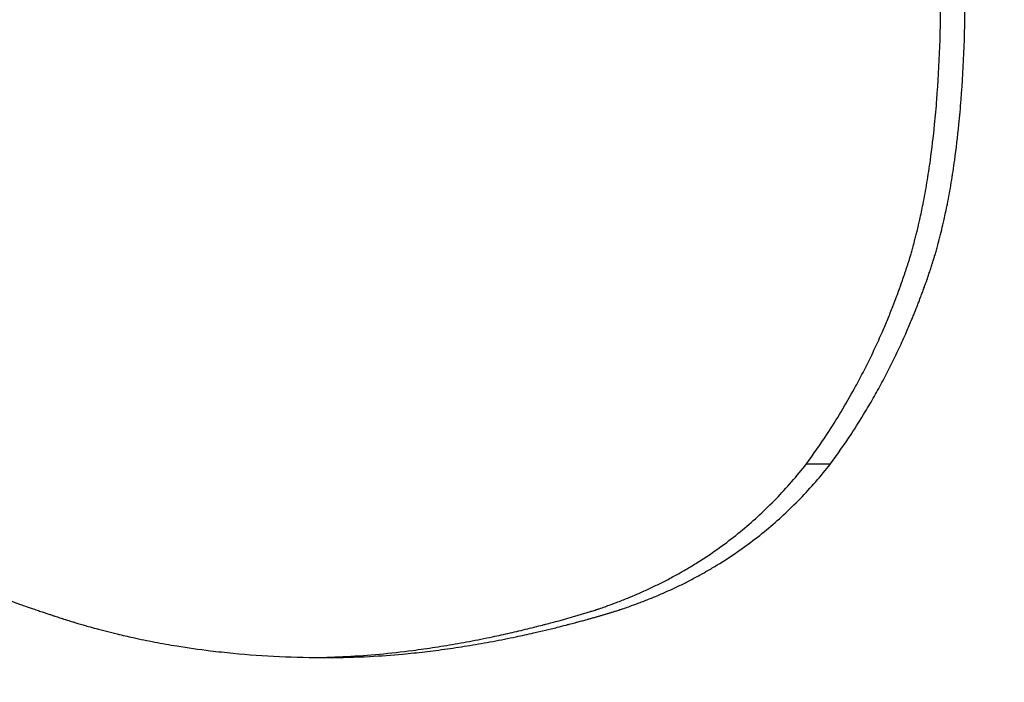
# Model space of a CAD drawing. Units: inches. Extents: x 22 to 246, y 8 to 171.
# Drawn here: x 107 to 107, y 151 to 151 of the extents above; entities that cross this region are included whole.
import ezdxf

# ---------------------------------------------------------------- set-up
doc = ezdxf.new("R2010")
doc.units = ezdxf.units.IN
doc.header["$LTSCALE"] = 16
doc.header["$MEASUREMENT"] = 0
for name, color, linetype, lineweight in [('Dimensions(ANSI)', 7, 'Continuous', 18), ('Visible Edges(ANSI)', 7, 'Continuous', 25), ('Visible Tangent Edges(ANSI)', 7, 'Continuous', 25)]:
    doc.layers.add(name, color=color, linetype=linetype, lineweight=lineweight)
doc.styles.add('MESTEK', font='arial.ttf')
doc.dimstyles.new('MESTEK FRACTIONS', dxfattribs={"dimscale": 16, "dimtxt": 0.08, "dimasz": 0.098425, "dimexe": 0.063, "dimexo": 0.0625, "dimgap": 0.031496, "dimtad": 0, "dimtih": 1, "dimtoh": 1, "dimdec": 5, "dimrnd": 1e-08, "dimzin": 1, "dimdsep": 46, "dimlunit": 5, "dimtxsty": 'MESTEK', "dimcen": 0.09, "dimdle": 0.393701, "dimclrd": 7, "dimclre": 7, "dimclrt": 7, "dimadec": 0, "dimazin": 0, "dimtfac": 1, "dimtofl": 0, "dimtmove": 0, "dimatfit": 3, "dimfxl": 0, "dimfrac": 2, "dimtolj": 1, "dimtzin": 0, "dimlwd": 15, "dimlwe": 15, "dimarcsym": 0})

# ---------------------------------------------------------------- blocks, each defined once
blk = doc.blocks.new('*D20')
at = {"layer": 'Defpoints', "color": 0, "linetype": 'Continuous'}
for p in [(100.418768, 167.071077), (149.457649, 154.289943), (100.418768, 139.724887)]:
    blk.add_point(p, dxfattribs=at)
at = {"layer": 'Dimensions(ANSI)', "color": 7, "linetype": 'Continuous', "lineweight": 15}
for p, q in [((100.418768, 140.724887), (100.418768, 168.079077)), ((149.457649, 155.289943), (149.457649, 168.079077)), ((101.993571, 167.071077), (120.19831, 167.071077)), ((147.882846, 167.071077), (129.678107, 167.071077))]:
    blk.add_line(p, q, dxfattribs=at)
at = {"layer": 'Dimensions(ANSI)', "color": 7, "linetype": 'Continuous'}
for points in [[(101.993571, 167.333544), (101.993571, 166.80861), (100.418768, 167.071077)], [(147.882846, 167.333544), (147.882846, 166.80861), (149.457649, 167.071077)]]:
    blk.add_solid(points, dxfattribs=at)
at = {"layer": 'Dimensions(ANSI)', "color": 7, "linetype": 'Continuous', "lineweight": 18, "insert": (124.938208, 167.071077), "char_height": 1.28, "attachment_point": 5, "style": 'MESTEK'}
blk.add_mtext('\\A1; 49"\\P(1245 mm)', dxfattribs=at)

msp = doc.modelspace()

# ---------------------------------------------------------------- linework, layer by layer
at = {"layer": 'Visible Edges(ANSI)', "color": 7}
for points, knots in [([(107.4096377, 150.8239217), (107.4098366, 150.8241919), (107.410028, 150.8244669), (107.410212, 150.824747), (107.41035, 150.824957), (107.4104839, 150.8251698), (107.4106136, 150.8253854), (107.4107433, 150.825601), (107.4108688, 150.8258194), (107.4109902, 150.8260405), (107.4110307, 150.8261142), (107.4110707, 150.8261883), (107.4111102, 150.8262626), (107.4111893, 150.8264113), (107.4112666, 150.8265612), (107.411342, 150.8267124), (107.4113797, 150.826788), (107.4114169, 150.8268638), (107.4114537, 150.82694), (107.4115273, 150.8270924), (107.411599, 150.8272461), (107.4116689, 150.8274009), (107.4117039, 150.8274784), (107.4117384, 150.8275561), (107.4117724, 150.8276342), (107.4118235, 150.8277513), (107.4118735, 150.827869), (107.4119225, 150.8279875), (107.4119715, 150.828106), (107.4120195, 150.8282252), (107.4120664, 150.828345), (107.4121056, 150.8284449), (107.412144, 150.8285453), (107.4121817, 150.8286461), (107.4121892, 150.8286663), (107.4121967, 150.8286865), (107.4122042, 150.8287067), (107.4122379, 150.8287977), (107.4122709, 150.828889), (107.4123035, 150.8289807), (107.4123143, 150.8290113), (107.4123251, 150.8290419), (107.4123358, 150.8290726), (107.4123572, 150.8291339), (107.4123784, 150.8291954), (107.4123993, 150.8292571), (107.4124097, 150.8292879), (107.4124201, 150.8293188), (107.4124304, 150.8293498), (107.4124407, 150.8293808), (107.412451, 150.8294119), (107.4124611, 150.8294433), (107.4124713, 150.8294746), (107.4124813, 150.8295061), (107.4124913, 150.8295377), (107.4125013, 150.8295694), (107.4125112, 150.8296012), (107.412521, 150.8296332), (107.4125243, 150.8296438), (107.4125276, 150.8296545), (107.4125308, 150.8296652), (107.4125406, 150.8296973), (107.4125503, 150.8297295), (107.4125599, 150.829762), (107.4125663, 150.8297836), (107.4125727, 150.8298052), (107.412579, 150.829827), (107.4125917, 150.8298705), (107.4126042, 150.8299143), (107.4126166, 150.8299584), (107.4126228, 150.8299804), (107.4126289, 150.8300025), (107.412635, 150.8300247), (107.4126534, 150.8300912), (107.4126714, 150.8301584), (107.4126891, 150.8302263), (107.4127009, 150.8302715), (107.4127126, 150.830317), (107.4127241, 150.8303629), (107.4127471, 150.8304545), (107.4127695, 150.8305472), (107.4127914, 150.8306412), (107.4128023, 150.8306881), (107.4128131, 150.8307354), (107.4128238, 150.8307829), (107.4128557, 150.8309255), (107.4128863, 150.8310707), (107.4129157, 150.8312186), (107.4129352, 150.8313171), (107.4129542, 150.8314168), (107.4129726, 150.8315176), (107.4130094, 150.8317193), (107.4130439, 150.8319256), (107.4130761, 150.8321366), (107.4130922, 150.832242), (107.4131078, 150.8323486), (107.4131227, 150.8324564), (107.4131676, 150.8327797), (107.4132072, 150.8331134), (107.4132417, 150.8334575), (107.4132647, 150.8336868), (107.4132854, 150.8339208), (107.4133038, 150.8341595), (107.4133406, 150.8346367), (107.4133681, 150.8351323), (107.4133865, 150.8356465), (107.4134049, 150.8361606), (107.4134141, 150.8366932), (107.4134141, 150.8372443)], [0, 0, 0, 0, 0.1666667, 0.1666667, 0.1666667, 0.2916667, 0.2916667, 0.2916667, 0.4166667, 0.4166667, 0.4166667, 0.4583333, 0.4583333, 0.4583333, 0.5416667, 0.5416667, 0.5416667, 0.5833333, 0.5833333, 0.5833333, 0.6666667, 0.6666667, 0.6666667, 0.7083333, 0.7083333, 0.7083333, 0.7708333, 0.7708333, 0.7708333, 0.8333333, 0.8333333, 0.8333333, 0.8854167, 0.8854167, 0.8854167, 0.8958333, 0.8958333, 0.8958333, 0.9427083, 0.9427083, 0.9427083, 0.9583333, 0.9583333, 0.9583333, 0.9895833, 0.9895833, 0.9895833, 1.0052083, 1.0052083, 1.0052083, 1.0208333, 1.0208333, 1.0208333, 1.0364583, 1.0364583, 1.0364583, 1.0520833, 1.0520833, 1.0520833, 1.0572917, 1.0572917, 1.0572917, 1.0729167, 1.0729167, 1.0729167, 1.0833333, 1.0833333, 1.0833333, 1.1041667, 1.1041667, 1.1041667, 1.1145833, 1.1145833, 1.1145833, 1.1458333, 1.1458333, 1.1458333, 1.1666667, 1.1666667, 1.1666667, 1.2083333, 1.2083333, 1.2083333, 1.2291667, 1.2291667, 1.2291667, 1.2916667, 1.2916667, 1.2916667, 1.3333333, 1.3333333, 1.3333333, 1.4166667, 1.4166667, 1.4166667, 1.4583333, 1.4583333, 1.4583333, 1.5833333, 1.5833333, 1.5833333, 1.6666667, 1.6666667, 1.6666667, 1.8333333, 1.8333333, 1.8333333, 2, 2, 2, 2]), ([(107.4103144, 150.8239217), (107.4105137, 150.8241919), (107.4107055, 150.8244669), (107.4108899, 150.824747), (107.4110282, 150.824957), (107.4111623, 150.8251698), (107.4112923, 150.8253854), (107.4113356, 150.8254573), (107.4113784, 150.8255294), (107.4114208, 150.8256019), (107.4115056, 150.8257469), (107.4115886, 150.8258931), (107.4116696, 150.8260405), (107.4117102, 150.8261142), (107.4117503, 150.8261883), (107.4117899, 150.8262626), (107.4118692, 150.8264113), (107.4119466, 150.8265612), (107.4120221, 150.8267124), (107.4120599, 150.826788), (107.4120972, 150.8268638), (107.4121341, 150.82694), (107.4122078, 150.8270924), (107.4122797, 150.8272461), (107.4123497, 150.8274009), (107.4123848, 150.8274784), (107.4124193, 150.8275561), (107.4124534, 150.8276342), (107.4125046, 150.8277513), (107.4125547, 150.827869), (107.4126038, 150.8279875), (107.4126202, 150.828027), (107.4126364, 150.8280666), (107.4126526, 150.8281062), (107.4126849, 150.8281855), (107.4127167, 150.8282651), (107.412748, 150.828345), (107.4127637, 150.828385), (107.4127793, 150.828425), (107.4127947, 150.8284651), (107.4128179, 150.8285253), (107.4128408, 150.8285856), (107.4128635, 150.8286461), (107.412871, 150.8286663), (107.4128786, 150.8286865), (107.4128861, 150.8287067), (107.412901, 150.8287471), (107.4129159, 150.8287876), (107.4129307, 150.8288282), (107.4129381, 150.8288485), (107.4129454, 150.8288688), (107.4129528, 150.8288891), (107.4129637, 150.8289196), (107.4129747, 150.8289502), (107.4129855, 150.8289807), (107.4129964, 150.8290113), (107.4130072, 150.8290419), (107.4130179, 150.8290726), (107.4130215, 150.8290828), (107.4130251, 150.829093), (107.4130286, 150.8291033), (107.4130357, 150.8291237), (107.4130428, 150.8291442), (107.4130499, 150.8291647), (107.4130534, 150.829175), (107.413057, 150.8291852), (107.4130605, 150.8291955), (107.4130675, 150.829216), (107.4130745, 150.8292365), (107.4130815, 150.8292571), (107.413085, 150.8292674), (107.4130885, 150.8292777), (107.413092, 150.829288), (107.4130989, 150.8293085), (107.4131059, 150.8293291), (107.4131127, 150.8293498), (107.4131162, 150.8293601), (107.4131196, 150.8293705), (107.4131231, 150.8293808), (107.4131299, 150.8294016), (107.4131367, 150.8294224), (107.4131435, 150.8294433), (107.4131469, 150.8294537), (107.4131503, 150.8294642), (107.4131536, 150.8294747), (107.4131604, 150.8294956), (107.4131671, 150.8295166), (107.4131738, 150.8295377), (107.4131771, 150.8295483), (107.4131804, 150.8295589), (107.4131838, 150.8295694), (107.4131904, 150.8295906), (107.413197, 150.8296119), (107.4132036, 150.8296332), (107.4132068, 150.8296438), (107.4132101, 150.8296545), (107.4132134, 150.8296652), (107.4132232, 150.8296973), (107.4132329, 150.8297295), (107.4132425, 150.829762), (107.4132489, 150.8297836), (107.4132553, 150.8298052), (107.4132616, 150.829827), (107.4132743, 150.8298705), (107.4132869, 150.8299143), (107.4132993, 150.8299584), (107.4133055, 150.8299804), (107.4133116, 150.8300025), (107.4133178, 150.8300247), (107.4133362, 150.8300912), (107.4133542, 150.8301584), (107.413372, 150.8302263), (107.4133838, 150.8302715), (107.4133955, 150.830317), (107.413407, 150.8303629), (107.4134301, 150.8304545), (107.4134525, 150.8305472), (107.4134745, 150.8306412), (107.4134854, 150.8306881), (107.4134962, 150.8307354), (107.4135069, 150.8307829), (107.4135389, 150.8309255), (107.4135696, 150.8310707), (107.413599, 150.8312186), (107.4136186, 150.8313171), (107.4136376, 150.8314168), (107.413656, 150.8315176), (107.4136929, 150.8317193), (107.4137275, 150.8319256), (107.4137598, 150.8321366), (107.4137759, 150.832242), (107.4137915, 150.8323486), (107.4138064, 150.8324564), (107.4138514, 150.8327797), (107.4138911, 150.8331134), (107.4139257, 150.8334575), (107.4139487, 150.8336868), (107.4139694, 150.8339208), (107.4139879, 150.8341595), (107.4140247, 150.8346367), (107.4140523, 150.8351323), (107.4140708, 150.8356465), (107.4140892, 150.8361606), (107.4140984, 150.8366932), (107.4140984, 150.8372443)], [0, 0, 0, 0, 0.1666667, 0.1666667, 0.1666667, 0.2916667, 0.2916667, 0.2916667, 0.3333333, 0.3333333, 0.3333333, 0.4166667, 0.4166667, 0.4166667, 0.4583333, 0.4583333, 0.4583333, 0.5416667, 0.5416667, 0.5416667, 0.5833333, 0.5833333, 0.5833333, 0.6666667, 0.6666667, 0.6666667, 0.7083333, 0.7083333, 0.7083333, 0.7708333, 0.7708333, 0.7708333, 0.7916667, 0.7916667, 0.7916667, 0.8333333, 0.8333333, 0.8333333, 0.8541667, 0.8541667, 0.8541667, 0.8854167, 0.8854167, 0.8854167, 0.8958333, 0.8958333, 0.8958333, 0.9166667, 0.9166667, 0.9166667, 0.9270833, 0.9270833, 0.9270833, 0.9427083, 0.9427083, 0.9427083, 0.9583333, 0.9583333, 0.9583333, 0.9635417, 0.9635417, 0.9635417, 0.9739583, 0.9739583, 0.9739583, 0.9791667, 0.9791667, 0.9791667, 0.9895833, 0.9895833, 0.9895833, 0.9947917, 0.9947917, 0.9947917, 1.0052083, 1.0052083, 1.0052083, 1.0104167, 1.0104167, 1.0104167, 1.0208333, 1.0208333, 1.0208333, 1.0260417, 1.0260417, 1.0260417, 1.0364583, 1.0364583, 1.0364583, 1.0416667, 1.0416667, 1.0416667, 1.0520833, 1.0520833, 1.0520833, 1.0572917, 1.0572917, 1.0572917, 1.0729167, 1.0729167, 1.0729167, 1.0833333, 1.0833333, 1.0833333, 1.1041667, 1.1041667, 1.1041667, 1.1145833, 1.1145833, 1.1145833, 1.1458333, 1.1458333, 1.1458333, 1.1666667, 1.1666667, 1.1666667, 1.2083333, 1.2083333, 1.2083333, 1.2291667, 1.2291667, 1.2291667, 1.2916667, 1.2916667, 1.2916667, 1.3333333, 1.3333333, 1.3333333, 1.4166667, 1.4166667, 1.4166667, 1.4583333, 1.4583333, 1.4583333, 1.5833333, 1.5833333, 1.5833333, 1.6666667, 1.6666667, 1.6666667, 1.8333333, 1.8333333, 1.8333333, 2, 2, 2, 2]), ([(107.3958105, 150.8184781), (107.3961076, 150.8184822), (107.3964075, 150.8184923), (107.3967102, 150.8185085), (107.3970137, 150.8185247), (107.39732, 150.8185469), (107.397629, 150.8185753), (107.397938, 150.8186037), (107.3982498, 150.8186381), (107.3985643, 150.8186786), (107.3986691, 150.8186921), (107.3987742, 150.8187063), (107.3988796, 150.8187212), (107.3990905, 150.8187509), (107.3993026, 150.8187833), (107.3995158, 150.8188184), (107.3996225, 150.818836), (107.3997294, 150.8188542), (107.3998367, 150.8188731), (107.4000511, 150.8189109), (107.4002668, 150.8189515), (107.4004837, 150.8189947), (107.4005921, 150.8190163), (107.4007008, 150.8190386), (107.4008098, 150.8190615), (107.4009734, 150.819096), (107.4011376, 150.8191319), (107.4013024, 150.8191694), (107.4014673, 150.8192069), (107.4016329, 150.8192459), (107.4017991, 150.8192864), (107.4019376, 150.8193202), (107.4020765, 150.819355), (107.4022159, 150.8193909), (107.4022438, 150.819398), (107.4022717, 150.8194053), (107.4022996, 150.8194125), (107.4024253, 150.8194452), (107.4025513, 150.8194787), (107.4026777, 150.8195131), (107.4027198, 150.8195246), (107.402762, 150.8195361), (107.4028042, 150.8195478), (107.4028886, 150.8195711), (107.4029732, 150.8195947), (107.4030579, 150.8196188), (107.4031003, 150.8196308), (107.4031428, 150.8196429), (107.4031851, 150.8196552), (107.4032275, 150.8196674), (107.4032697, 150.8196799), (107.4033117, 150.8196924), (107.4033538, 150.819705), (107.4033957, 150.8197178), (107.4034375, 150.8197306), (107.4034793, 150.8197435), (107.403521, 150.8197566), (107.4035625, 150.8197698), (107.4035763, 150.8197742), (107.4035901, 150.8197786), (107.4036039, 150.8197831), (107.4036454, 150.8197964), (107.4036867, 150.8198099), (107.4037278, 150.8198235), (107.4037553, 150.8198326), (107.4037826, 150.8198417), (107.40381, 150.819851), (107.4038646, 150.8198694), (107.403919, 150.8198882), (107.4039731, 150.8199072), (107.4040002, 150.8199167), (107.4040272, 150.8199263), (107.4040542, 150.8199359), (107.404135, 150.8199649), (107.4042154, 150.8199945), (107.4042951, 150.8200247), (107.4043483, 150.8200448), (107.4044013, 150.8200653), (107.404454, 150.820086), (107.4045594, 150.8201274), (107.4046638, 150.8201699), (107.4047673, 150.8202136), (107.404819, 150.8202354), (107.4048705, 150.8202576), (107.4049218, 150.82028), (107.4050243, 150.8203248), (107.4051259, 150.8203707), (107.4052265, 150.8204177), (107.4052768, 150.8204412), (107.4053268, 150.8204651), (107.4053766, 150.8204891), (107.4054763, 150.8205373), (107.405575, 150.8205866), (107.4056727, 150.820637), (107.4057216, 150.8206622), (107.4057702, 150.8206877), (107.4058186, 150.8207135), (107.4059638, 150.8207908), (107.4061068, 150.8208707), (107.4062477, 150.8209531), (107.4063416, 150.821008), (107.4064345, 150.8210641), (107.4065266, 150.8211212), (107.4068026, 150.8212928), (107.4070701, 150.8214744), (107.4073291, 150.8216662), (107.4075018, 150.8217941), (107.4076707, 150.8219264), (107.4078359, 150.8220633), (107.4081661, 150.822337), (107.4084814, 150.8226287), (107.4087816, 150.8229385), (107.4090819, 150.8232482), (107.4093672, 150.823576), (107.4096377, 150.8239217)], [0.0420118, 0.0420118, 0.0420118, 0.0420118, 0.1666667, 0.1666667, 0.1666667, 0.2916667, 0.2916667, 0.2916667, 0.4166667, 0.4166667, 0.4166667, 0.4583333, 0.4583333, 0.4583333, 0.5416667, 0.5416667, 0.5416667, 0.5833333, 0.5833333, 0.5833333, 0.6666667, 0.6666667, 0.6666667, 0.7083333, 0.7083333, 0.7083333, 0.7708333, 0.7708333, 0.7708333, 0.8333333, 0.8333333, 0.8333333, 0.8854167, 0.8854167, 0.8854167, 0.8958333, 0.8958333, 0.8958333, 0.9427083, 0.9427083, 0.9427083, 0.9583333, 0.9583333, 0.9583333, 0.9895833, 0.9895833, 0.9895833, 1.0052083, 1.0052083, 1.0052083, 1.0208333, 1.0208333, 1.0208333, 1.0364583, 1.0364583, 1.0364583, 1.0520833, 1.0520833, 1.0520833, 1.0572917, 1.0572917, 1.0572917, 1.0729167, 1.0729167, 1.0729167, 1.0833333, 1.0833333, 1.0833333, 1.1041667, 1.1041667, 1.1041667, 1.1145833, 1.1145833, 1.1145833, 1.1458333, 1.1458333, 1.1458333, 1.1666667, 1.1666667, 1.1666667, 1.2083333, 1.2083333, 1.2083333, 1.2291667, 1.2291667, 1.2291667, 1.2708333, 1.2708333, 1.2708333, 1.2916667, 1.2916667, 1.2916667, 1.3333333, 1.3333333, 1.3333333, 1.3541667, 1.3541667, 1.3541667, 1.4166667, 1.4166667, 1.4166667, 1.4583333, 1.4583333, 1.4583333, 1.5833333, 1.5833333, 1.5833333, 1.6666667, 1.6666667, 1.6666667, 1.8333333, 1.8333333, 1.8333333, 2, 2, 2, 2]), ([(107.3961595, 150.818476), (107.396555, 150.818476), (107.3969556, 150.8184868), (107.3973611, 150.8185085), (107.3976652, 150.8185247), (107.3979721, 150.8185469), (107.3982817, 150.8185753), (107.3983849, 150.8185848), (107.3984884, 150.8185949), (107.3985923, 150.8186057), (107.3987999, 150.8186273), (107.3990088, 150.8186516), (107.3992188, 150.8186786), (107.3993239, 150.8186921), (107.3994292, 150.8187063), (107.3995349, 150.8187212), (107.3997461, 150.8187509), (107.3999586, 150.8187833), (107.4001723, 150.8188184), (107.4002792, 150.818836), (107.4003863, 150.8188542), (107.4004938, 150.8188731), (107.4007087, 150.8189109), (107.4009248, 150.8189515), (107.4011421, 150.8189947), (107.4012507, 150.8190163), (107.4013597, 150.8190386), (107.4014689, 150.8190615), (107.4016328, 150.819096), (107.4017973, 150.8191319), (107.4019625, 150.8191694), (107.4020176, 150.8191819), (107.4020727, 150.8191946), (107.4021279, 150.8192074), (107.4022384, 150.8192331), (107.4023491, 150.8192594), (107.4024601, 150.8192864), (107.4025156, 150.8192999), (107.4025712, 150.8193136), (107.4026269, 150.8193274), (107.4027104, 150.8193482), (107.402794, 150.8193693), (107.4028778, 150.8193909), (107.4029058, 150.819398), (107.4029337, 150.8194053), (107.4029617, 150.8194125), (107.4030177, 150.819427), (107.4030737, 150.8194417), (107.4031298, 150.8194566), (107.4031578, 150.819464), (107.4031859, 150.8194715), (107.403214, 150.819479), (107.4032561, 150.8194903), (107.4032983, 150.8195016), (107.4033405, 150.8195131), (107.4033827, 150.8195246), (107.403425, 150.8195361), (107.4034673, 150.8195478), (107.4034814, 150.8195516), (107.4034955, 150.8195555), (107.4035096, 150.8195594), (107.4035378, 150.8195672), (107.403566, 150.8195751), (107.4035943, 150.819583), (107.4036084, 150.8195869), (107.4036225, 150.8195909), (107.4036367, 150.8195949), (107.4036649, 150.8196028), (107.4036932, 150.8196108), (107.4037215, 150.8196188), (107.4037357, 150.8196228), (107.4037498, 150.8196268), (107.403764, 150.8196309), (107.4037923, 150.8196389), (107.4038207, 150.819647), (107.403849, 150.8196552), (107.4038631, 150.8196593), (107.4038772, 150.8196634), (107.4038913, 150.8196675), (107.4039196, 150.8196757), (107.4039477, 150.8196841), (107.4039758, 150.8196924), (107.4039899, 150.8196966), (107.4040039, 150.8197008), (107.4040179, 150.8197051), (107.404046, 150.8197135), (107.4040739, 150.8197221), (107.4041018, 150.8197306), (107.4041158, 150.8197349), (107.4041298, 150.8197393), (107.4041437, 150.8197436), (107.4041715, 150.8197523), (107.4041993, 150.819761), (107.4042271, 150.8197698), (107.4042409, 150.8197742), (107.4042548, 150.8197786), (107.4042686, 150.8197831), (107.4043101, 150.8197964), (107.4043515, 150.8198099), (107.4043927, 150.8198235), (107.4044202, 150.8198326), (107.4044477, 150.8198417), (107.404475, 150.819851), (107.4045298, 150.8198694), (107.4045843, 150.8198882), (107.4046385, 150.8199072), (107.4046657, 150.8199167), (107.4046927, 150.8199263), (107.4047197, 150.8199359), (107.4048008, 150.8199649), (107.4048812, 150.8199945), (107.4049612, 150.8200247), (107.4050145, 150.8200448), (107.4050675, 150.8200653), (107.4051203, 150.820086), (107.4052259, 150.8201274), (107.4053306, 150.8201699), (107.4054343, 150.8202136), (107.4054861, 150.8202354), (107.4055377, 150.8202576), (107.4055891, 150.82028), (107.4056918, 150.8203248), (107.4057936, 150.8203707), (107.4058944, 150.8204177), (107.4059448, 150.8204412), (107.4059949, 150.8204651), (107.4060449, 150.8204891), (107.4061447, 150.8205373), (107.4062436, 150.8205866), (107.4063415, 150.820637), (107.4063905, 150.8206622), (107.4064392, 150.8206877), (107.4064877, 150.8207135), (107.4066332, 150.8207908), (107.4067765, 150.8208707), (107.4069176, 150.8209531), (107.4070117, 150.821008), (107.4071049, 150.8210641), (107.4071971, 150.8211212), (107.4074737, 150.8212928), (107.4077417, 150.8214744), (107.4080013, 150.8216662), (107.4081743, 150.8217941), (107.4083435, 150.8219264), (107.408509, 150.8220633), (107.4088399, 150.822337), (107.4091558, 150.8226287), (107.4094567, 150.8229385), (107.4097575, 150.8232482), (107.4100434, 150.823576), (107.4103144, 150.8239217)], [0, 0, 0, 0, 0.1666667, 0.1666667, 0.1666667, 0.2916667, 0.2916667, 0.2916667, 0.3333333, 0.3333333, 0.3333333, 0.4166667, 0.4166667, 0.4166667, 0.4583333, 0.4583333, 0.4583333, 0.5416667, 0.5416667, 0.5416667, 0.5833333, 0.5833333, 0.5833333, 0.6666667, 0.6666667, 0.6666667, 0.7083333, 0.7083333, 0.7083333, 0.7708333, 0.7708333, 0.7708333, 0.7916667, 0.7916667, 0.7916667, 0.8333333, 0.8333333, 0.8333333, 0.8541667, 0.8541667, 0.8541667, 0.8854167, 0.8854167, 0.8854167, 0.8958333, 0.8958333, 0.8958333, 0.9166667, 0.9166667, 0.9166667, 0.9270833, 0.9270833, 0.9270833, 0.9427083, 0.9427083, 0.9427083, 0.9583333, 0.9583333, 0.9583333, 0.9635417, 0.9635417, 0.9635417, 0.9739583, 0.9739583, 0.9739583, 0.9791667, 0.9791667, 0.9791667, 0.9895833, 0.9895833, 0.9895833, 0.9947917, 0.9947917, 0.9947917, 1.0052083, 1.0052083, 1.0052083, 1.0104167, 1.0104167, 1.0104167, 1.0208333, 1.0208333, 1.0208333, 1.0260417, 1.0260417, 1.0260417, 1.0364583, 1.0364583, 1.0364583, 1.0416667, 1.0416667, 1.0416667, 1.0520833, 1.0520833, 1.0520833, 1.0572917, 1.0572917, 1.0572917, 1.0729167, 1.0729167, 1.0729167, 1.0833333, 1.0833333, 1.0833333, 1.1041667, 1.1041667, 1.1041667, 1.1145833, 1.1145833, 1.1145833, 1.1458333, 1.1458333, 1.1458333, 1.1666667, 1.1666667, 1.1666667, 1.2083333, 1.2083333, 1.2083333, 1.2291667, 1.2291667, 1.2291667, 1.2708333, 1.2708333, 1.2708333, 1.2916667, 1.2916667, 1.2916667, 1.3333333, 1.3333333, 1.3333333, 1.3541667, 1.3541667, 1.3541667, 1.4166667, 1.4166667, 1.4166667, 1.4583333, 1.4583333, 1.4583333, 1.5833333, 1.5833333, 1.5833333, 1.6666667, 1.6666667, 1.6666667, 1.8333333, 1.8333333, 1.8333333, 2, 2, 2, 2]), ([(107.3818479, 150.8223658), (107.3822217, 150.8221821), (107.3825962, 150.8220034), (107.3829712, 150.8218296), (107.3832525, 150.8216993), (107.3835342, 150.8215717), (107.3838162, 150.821447), (107.3839102, 150.8214054), (107.3840042, 150.8213641), (107.3840983, 150.8213231), (107.3842865, 150.8212412), (107.3844748, 150.8211605), (107.3846632, 150.821081), (107.3847575, 150.8210413), (107.3848517, 150.8210019), (107.3849461, 150.8209628), (107.3851347, 150.8208846), (107.3853235, 150.8208076), (107.3855124, 150.8207318), (107.3856069, 150.820694), (107.3857014, 150.8206564), (107.3857959, 150.8206191), (107.385985, 150.8205446), (107.3861742, 150.8204714), (107.3863636, 150.8203993), (107.3864583, 150.8203633), (107.386553, 150.8203276), (107.3866478, 150.8202922), (107.38679, 150.8202391), (107.3869322, 150.8201867), (107.3870745, 150.820135), (107.387122, 150.8201178), (107.3871694, 150.8201006), (107.3872169, 150.8200835), (107.3873118, 150.8200494), (107.3874067, 150.8200155), (107.3875017, 150.819982), (107.3875492, 150.8199652), (107.3875967, 150.8199485), (107.3876443, 150.8199319), (107.3877155, 150.819907), (107.3877868, 150.8198822), (107.3878581, 150.8198577), (107.3878819, 150.8198495), (107.3879057, 150.8198413), (107.3879295, 150.8198331), (107.387977, 150.8198168), (107.3880246, 150.8198006), (107.3880721, 150.8197844), (107.3880959, 150.8197764), (107.3881197, 150.8197683), (107.3881435, 150.8197603), (107.3881792, 150.8197482), (107.3882149, 150.8197362), (107.3882506, 150.8197242), (107.3882863, 150.8197123), (107.388322, 150.8197004), (107.3883577, 150.8196885), (107.3883696, 150.8196845), (107.3883815, 150.8196806), (107.3883934, 150.8196766), (107.3884172, 150.8196687), (107.388441, 150.8196608), (107.3884648, 150.819653), (107.3884767, 150.819649), (107.3884886, 150.8196451), (107.3885005, 150.8196412), (107.3885244, 150.8196333), (107.3885482, 150.8196255), (107.388572, 150.8196177), (107.3885839, 150.8196138), (107.3885958, 150.8196099), (107.3886077, 150.819606), (107.3886315, 150.8195982), (107.3886553, 150.8195905), (107.3886792, 150.8195827), (107.3886911, 150.8195789), (107.388703, 150.819575), (107.388715, 150.8195712), (107.3887389, 150.8195635), (107.3887628, 150.8195558), (107.3887867, 150.8195482), (107.3887986, 150.8195444), (107.3888106, 150.8195406), (107.3888226, 150.8195369), (107.3888465, 150.8195293), (107.3888705, 150.8195218), (107.3888945, 150.8195143), (107.3889065, 150.8195106), (107.3889185, 150.8195068), (107.3889305, 150.8195031), (107.3889545, 150.8194957), (107.3889785, 150.8194883), (107.3890026, 150.8194809), (107.3890146, 150.8194772), (107.3890267, 150.8194735), (107.3890387, 150.8194699), (107.3890748, 150.8194589), (107.389111, 150.819448), (107.3891473, 150.8194372), (107.3891714, 150.81943), (107.3891956, 150.8194228), (107.3892198, 150.8194157), (107.3892682, 150.8194015), (107.3893167, 150.8193874), (107.3893653, 150.8193735), (107.3893896, 150.8193665), (107.389414, 150.8193596), (107.3894383, 150.8193528), (107.3895114, 150.8193321), (107.3895846, 150.8193119), (107.3896581, 150.819292), (107.3897071, 150.8192787), (107.3897562, 150.8192656), (107.3898054, 150.8192526), (107.3899038, 150.8192268), (107.3900025, 150.8192015), (107.3901016, 150.8191769), (107.3901512, 150.8191646), (107.3902008, 150.8191525), (107.3902506, 150.8191405), (107.3903999, 150.8191046), (107.39055, 150.8190701), (107.390701, 150.8190371), (107.3908016, 150.8190151), (107.3909026, 150.8189938), (107.3910041, 150.8189731), (107.3912069, 150.8189316), (107.3914112, 150.8188928), (107.3916171, 150.8188566), (107.39172, 150.8188385), (107.3918233, 150.818821), (107.391927, 150.8188042), (107.392238, 150.8187537), (107.3925524, 150.818709), (107.3928702, 150.8186702), (107.3930821, 150.8186443), (107.3932954, 150.818621), (107.3935103, 150.8186003), (107.39394, 150.8185589), (107.3943756, 150.8185278), (107.3948172, 150.8185071), (107.3952587, 150.8184864), (107.3957062, 150.818476), (107.3961595, 150.818476)], [0, 0, 0, 0, 0.1666667, 0.1666667, 0.1666667, 0.2916667, 0.2916667, 0.2916667, 0.3333333, 0.3333333, 0.3333333, 0.4166667, 0.4166667, 0.4166667, 0.4583333, 0.4583333, 0.4583333, 0.5416667, 0.5416667, 0.5416667, 0.5833333, 0.5833333, 0.5833333, 0.6666667, 0.6666667, 0.6666667, 0.7083333, 0.7083333, 0.7083333, 0.7708333, 0.7708333, 0.7708333, 0.7916667, 0.7916667, 0.7916667, 0.8333333, 0.8333333, 0.8333333, 0.8541667, 0.8541667, 0.8541667, 0.8854167, 0.8854167, 0.8854167, 0.8958333, 0.8958333, 0.8958333, 0.9166667, 0.9166667, 0.9166667, 0.9270833, 0.9270833, 0.9270833, 0.9427083, 0.9427083, 0.9427083, 0.9583333, 0.9583333, 0.9583333, 0.9635417, 0.9635417, 0.9635417, 0.9739583, 0.9739583, 0.9739583, 0.9791667, 0.9791667, 0.9791667, 0.9895833, 0.9895833, 0.9895833, 0.9947917, 0.9947917, 0.9947917, 1.0052083, 1.0052083, 1.0052083, 1.0104167, 1.0104167, 1.0104167, 1.0208333, 1.0208333, 1.0208333, 1.0260417, 1.0260417, 1.0260417, 1.0364583, 1.0364583, 1.0364583, 1.0416667, 1.0416667, 1.0416667, 1.0520833, 1.0520833, 1.0520833, 1.0572917, 1.0572917, 1.0572917, 1.0729167, 1.0729167, 1.0729167, 1.0833333, 1.0833333, 1.0833333, 1.1041667, 1.1041667, 1.1041667, 1.1145833, 1.1145833, 1.1145833, 1.1458333, 1.1458333, 1.1458333, 1.1666667, 1.1666667, 1.1666667, 1.2083333, 1.2083333, 1.2083333, 1.2291667, 1.2291667, 1.2291667, 1.2916667, 1.2916667, 1.2916667, 1.3333333, 1.3333333, 1.3333333, 1.4166667, 1.4166667, 1.4166667, 1.4583333, 1.4583333, 1.4583333, 1.5833333, 1.5833333, 1.5833333, 1.6666667, 1.6666667, 1.6666667, 1.8333333, 1.8333333, 1.8333333, 2, 2, 2, 2])]:
    msp.add_open_spline(points, degree=3, knots=knots, dxfattribs=at)
at = {"layer": 'Visible Tangent Edges(ANSI)', "color": 7}
msp.add_line((107.4096377, 150.8239217), (107.4103144, 150.8239217), dxfattribs=at)

# ---------------------------------------------------------------- dimensions: what is measured, and where the dimension line sits
at = {"layer": 'Dimensions(ANSI)', "color": 7, "linetype": 'Continuous', "lineweight": 18}
dim = msp.add_linear_dim(base=(100.4187679, 167.0710771), p1=(149.457649, 154.2899434), p2=(100.4187679, 139.7248866), text=' 49"\\P(1245 mm)', dimstyle='MESTEK FRACTIONS', override={"dimtih": 0, "dimtoh": 0, "dimdec": 5, "dimtp": 0, "dimtm": 0, "dimtdec": 2, "dimatfit": 1}, dxfattribs=at)
dim.commit()
dim.dimension.update_dxf_attribs({"geometry": '*D20', "text_midpoint": (124.9382084, 167.0710771), "dimtype": 160})

doc.saveas('drawing.dxf')
